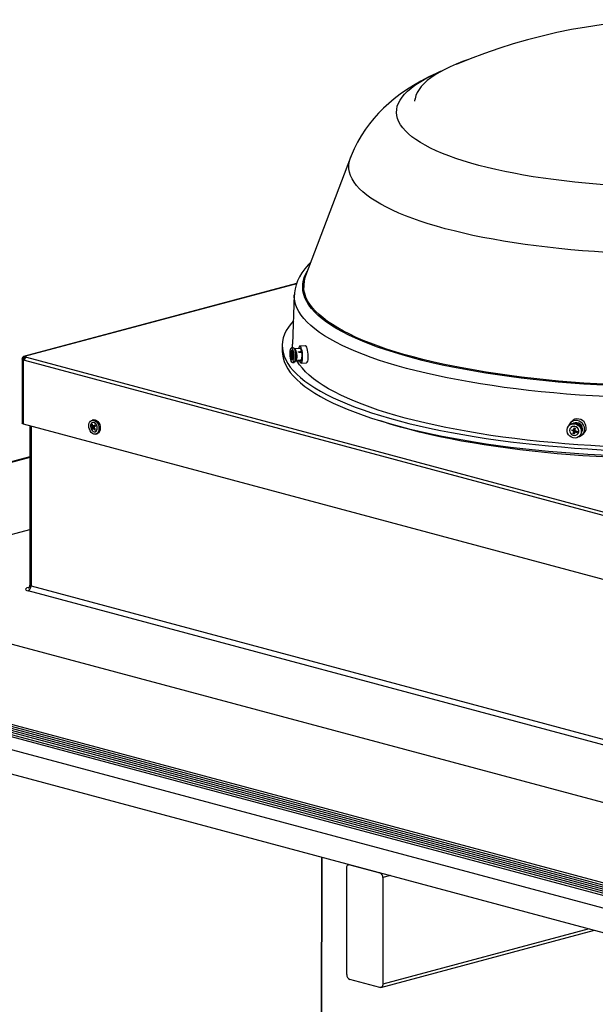
# Model space of a CAD drawing. Extents: x 2 to 154, y 1 to 99.
# Drawn here: x 132 to 138, y 40 to 49 of the extents above; entities that cross this region are included whole.
import ezdxf

# ---------------------------------------------------------------- set-up
doc = ezdxf.new("R2010")
doc.units = 0
doc.header["$MEASUREMENT"] = 0
doc.linetypes.add('SLD-SOLID', pattern=[0])
doc.layers.get('0').update_dxf_attribs({"linetype": 'CONTINUOUS'})

msp = doc.modelspace()

# ---------------------------------------------------------------- linework, layer by layer
at = {"color": 7, "linetype": 'SLD-SOLID'}
for p, q in [((136.3702, 48.8847), (136.3715, 48.8853)), ((136.222, 48.7154), (136.219, 48.7094)), ((136.2016, 48.6552), (136.2064, 48.6532)), ((135.5683, 48.0789), (135.1276, 46.9184)), ((135.0392, 46.8448), (132.3638, 46.128)), ((135.0384, 46.8427), (132.3705, 46.1279)), ((135.0174, 46.7338), (134.9999, 46.2508)), ((134.8988, 46.2347), (134.8988, 46.1826)), ((135.0063, 46.2151), (134.9886, 46.2139)), ((135.0731, 46.2081), (135.0211, 46.2034)), ((135.1262, 46.2346), (135.0715, 46.2297)), ((132.3587, 46.106), (132.3799, 46.1117)), ((132.3797, 46.1114), (132.3592, 46.1059)), ((132.3705, 46.1279), (132.3926, 46.122)), ((132.3705, 46.1189), (132.3705, 46.1279)), ((132.3705, 46.1189), (132.3829, 46.1156)), ((132.3926, 46.122), (138.7476, 44.4194)), ((134.98, 46.1474), (134.9857, 46.1478)), ((134.9822, 46.137), (134.9928, 46.1378)), ((134.9826, 46.1502), (134.987, 46.1505)), ((134.9856, 46.1149), (134.9876, 46.115)), ((134.9857, 46.1478), (134.9858, 46.1504)), ((134.9865, 46.1464), (134.9857, 46.1478)), ((134.9867, 46.1477), (134.9857, 46.1478)), ((134.9858, 46.1317), (134.996, 46.1324)), ((134.9916, 46.1321), (134.9917, 46.1335)), ((134.9962, 46.1349), (134.9917, 46.1335)), ((135.0198, 46.203), (135.0179, 46.2022)), ((132.3516, 46.101), (132.3516, 45.4747)), ((132.3521, 46.1024), (132.3521, 46.1078)), ((132.3587, 46.106), (132.3521, 46.1078)), ((132.3658, 46.1041), (132.3592, 46.1059)), ((132.3658, 46.0978), (132.3592, 46.096)), ((132.3592, 46.096), (132.3742, 46.092)), ((132.3592, 46.096), (132.3592, 45.4698)), ((132.3775, 46.1073), (132.3658, 46.1041)), ((132.3658, 46.0978), (132.3658, 46.1041)), ((132.3658, 46.0978), (132.3744, 46.0955)), ((132.3742, 46.092), (138.7292, 44.3894)), ((134.999, 46.0692), (135.0167, 46.0705)), ((135.0263, 46.085), (135.0283, 46.0844)), ((135.0297, 46.0843), (135.0818, 46.0871)), ((135.0833, 46.0654), (135.1381, 46.0684)), ((132.3592, 45.4698), (138.7442, 43.7592)), ((132.4255, 45.4521), (132.4255, 43.8892)), ((132.4377, 45.4488), (132.4377, 43.8813)), ((133.0313, 45.4587), (133.0355, 45.4598)), ((133.0443, 45.437), (133.0349, 45.4259)), ((133.0482, 45.5093), (133.0352, 45.5058)), ((133.0355, 45.4598), (133.0381, 45.4626)), ((133.039, 45.4604), (133.0355, 45.4598)), ((133.0444, 45.4433), (133.0355, 45.4598)), ((133.0395, 45.4376), (133.0528, 45.4412)), ((133.0595, 45.4397), (133.0443, 45.437)), ((133.0444, 45.4433), (133.0598, 45.4461)), ((133.0467, 45.4451), (133.0596, 45.4486)), ((133.0538, 45.4336), (133.0504, 45.4287)), ((133.0561, 45.4492), (133.0632, 45.4557)), ((133.0561, 45.4492), (133.067, 45.4493)), ((133.0576, 45.4486), (133.0674, 45.4487)), ((133.0598, 45.4461), (133.0586, 45.4483)), ((137.7132, 45.4565), (137.7085, 45.4518)), ((137.7356, 45.4941), (137.7216, 45.4787)), ((133.0308, 45.4248), (133.0349, 45.4259)), ((133.0504, 45.4287), (133.0349, 45.4259)), ((133.0349, 45.4259), (133.0393, 45.4186)), ((133.0462, 45.4258), (133.0568, 45.4286)), ((133.0504, 45.4287), (133.0513, 45.4272)), ((133.0587, 45.4258), (133.0555, 45.4242)), ((133.0555, 45.4242), (133.0643, 45.4108)), ((133.0568, 45.4287), (133.0564, 45.4285)), ((133.0719, 45.369), (133.0848, 45.3725)), ((137.7553, 45.4028), (137.7477, 45.4047)), ((137.7479, 45.3962), (137.7553, 45.4028)), ((137.7489, 45.3709), (137.7505, 45.3724)), ((137.7505, 45.3724), (137.7518, 45.3909)), ((137.7586, 45.3899), (137.7505, 45.3724)), ((137.7616, 45.3702), (137.7505, 45.3724)), ((137.751, 45.4061), (137.7558, 45.4109)), ((137.7592, 45.3975), (137.7518, 45.3909)), ((137.7575, 45.429), (137.7543, 45.4127)), ((137.7543, 45.4127), (137.7611, 45.4147)), ((137.7555, 45.4106), (137.758, 45.4113)), ((137.7586, 45.3899), (137.7592, 45.3975)), ((137.7631, 45.3899), (137.7586, 45.3899)), ((137.7626, 45.4222), (137.759, 45.4287)), ((137.7626, 45.4222), (137.7611, 45.4147)), ((137.7668, 45.4213), (137.7626, 45.4222)), ((137.7631, 45.3899), (137.768, 45.3948)), ((137.7678, 45.3966), (137.7667, 45.3935)), ((137.7727, 45.3994), (137.77, 45.3919)), ((137.77, 45.3919), (137.7873, 45.3894)), ((137.7727, 45.3994), (137.7803, 45.3983)), ((137.7803, 45.3983), (137.7806, 45.4001)), ((137.7803, 45.3983), (137.7874, 45.3905)), ((137.811, 45.3493), (137.8158, 45.354)), ((137.838, 45.3624), (137.8533, 45.3763)), ((132.4255, 45.1455), (126.9871, 43.6885)), ((132.4255, 45.1406), (127.4585, 43.8099)), ((130.2398, 43.8491), (132.4255, 44.4346)), ((127.4585, 43.8099), (138.7722, 40.7788)), ((138.7722, 41.5631), (130.2398, 43.8491)), ((132.4082, 43.8649), (132.4178, 43.8674)), ((138.7132, 42.1441), (132.4082, 43.8333)), ((132.4377, 43.8813), (138.7427, 42.1921)), ((127.4585, 43.7897), (138.7722, 40.7586)), ((127.4585, 43.7897), (138.7722, 40.7586)), ((127.4585, 43.7694), (138.7722, 40.7384)), ((127.4585, 43.7694), (138.7722, 40.7384)), ((127.4585, 43.7492), (138.7722, 40.7181)), ((127.4585, 43.7492), (138.7722, 40.7181)), ((127.4585, 43.729), (138.7722, 40.6979)), ((127.4585, 43.729), (138.7722, 40.6979)), ((127.4585, 43.7087), (138.7722, 40.6777)), ((127.4585, 43.7087), (138.7722, 40.6777)), ((126.9871, 43.6885), (138.7722, 40.5311)), ((127.4585, 43.6885), (138.7722, 40.6574)), ((126.9871, 43.4476), (138.7722, 40.2903)), ((135.2878, 41.2238), (135.2762, 34.5362)), ((135.2826, 38.2141), (135.2878, 41.2238)), ((135.2826, 38.2129), (135.2878, 41.2238)), ((135.5313, 40.0747), (135.5313, 41.1184)), ((135.5551, 41.1521), (135.5499, 41.1508)), ((135.5607, 41.1507), (135.8554, 41.0717)), ((135.9597, 41.0438), (135.8848, 41.0237)), ((135.8848, 41.0237), (135.8848, 39.98)), ((137.9076, 40.5219), (135.8848, 39.98)), ((135.8661, 39.9476), (137.9587, 40.5082)), ((135.8554, 39.9477), (135.5607, 40.0266))]:
    msp.add_line(p, q, dxfattribs=at)
at = {"color": 7, "linetype": 'SLD-SOLID', "flags": 128}
for points in [[(136.7562, 49.0515), (136.7329, 49.0435), (136.6665, 49.0193), (136.6041, 48.9944), (136.5459, 48.9688), (136.4918, 48.9425), (136.4421, 48.9156), (136.3968, 48.8882), (136.356, 48.8603), (136.3197, 48.8319), (136.2881, 48.8031), (136.2613, 48.774), (136.2391, 48.7445), (136.2218, 48.7149), (136.2093, 48.6851), (136.2016, 48.6552)], [(136.3708, 48.8844), (136.3363, 48.8681), (136.2578, 48.8271), (136.1852, 48.7852), (136.1179, 48.7425), (136.0554, 48.699), (135.997, 48.6544), (135.9423, 48.6085), (135.8909, 48.5612), (135.8424, 48.5123), (135.7969, 48.4616), (135.7543, 48.4093), (135.7145, 48.3551), (135.6736, 48.2928), (135.6366, 48.2284), (135.6035, 48.1625), (135.5745, 48.095), (135.5689, 48.0795)], [(136.825, 48.0022), (136.7467, 48.024), (136.6718, 48.0467), (136.6004, 48.0702), (136.5327, 48.0945), (136.4688, 48.1195), (136.4088, 48.1452), (136.3528, 48.1715), (136.3008, 48.1984), (136.253, 48.2259), (136.2095, 48.2538), (136.1703, 48.2822), (136.1354, 48.3111), (136.1051, 48.3402), (136.0792, 48.3697), (136.0578, 48.3995), (136.041, 48.4294), (136.0289, 48.4596), (136.0213, 48.4898), (136.0184, 48.5201), (136.0202, 48.5504), (136.0266, 48.5806), (136.0376, 48.6108), (136.0532, 48.6408), (136.0734, 48.6706), (136.0982, 48.7001), (136.1274, 48.7294), (136.1611, 48.7583), (136.1993, 48.7868), (136.2417, 48.8149), (136.2885, 48.8425), (136.3394, 48.8695), (136.3702, 48.8847)], [(141.1741, 48.8847), (141.2181, 48.8628), (141.2679, 48.8356), (141.3136, 48.8079), (141.355, 48.7797), (141.392, 48.7511), (141.4247, 48.7221), (141.4528, 48.6928), (141.4764, 48.6631), (141.4955, 48.6333), (141.51, 48.6032), (141.5198, 48.5731), (141.525, 48.5428), (141.5256, 48.5125), (141.5216, 48.4822), (141.5129, 48.452), (141.4995, 48.4219), (141.4816, 48.392), (141.4591, 48.3623), (141.4321, 48.3329), (141.4006, 48.3038), (141.3647, 48.2751), (141.3244, 48.2468), (141.2798, 48.2189), (141.2309, 48.1916), (141.1779, 48.1649), (141.1209, 48.1387), (141.0599, 48.1132), (140.995, 48.0884), (140.9264, 48.0643), (140.8542, 48.041), (140.7784, 48.0185), (140.6993, 47.9968), (140.6169, 47.9761), (140.5314, 47.9563), (140.443, 47.9374), (140.3517, 47.9195), (140.2577, 47.9026), (140.1613, 47.8868), (140.0625, 47.8721), (139.9615, 47.8584), (139.8586, 47.8459), (139.7538, 47.8345), (139.6473, 47.8243), (139.5394, 47.8153), (139.4301, 47.8075), (139.3198, 47.8008), (139.2085, 47.7954), (139.0965, 47.7912), (138.984, 47.7883), (138.8711, 47.7866), (138.758, 47.7861), (138.645, 47.7869), (138.5322, 47.7889), (138.4197, 47.7922), (138.3079, 47.7966), (138.1969, 47.8024), (138.0868, 47.8093), (137.9779, 47.8174), (137.8703, 47.8268), (137.7642, 47.8373), (137.6599, 47.8489), (137.5574, 47.8618), (137.4569, 47.8757), (137.3587, 47.8907), (137.2629, 47.9068), (137.1696, 47.9239), (137.079, 47.942), (136.9913, 47.9611), (136.9065, 47.9812), (136.825, 48.0022)], [(136.1962, 48.6305), (136.1973, 48.6348), (136.2016, 48.6552)], [(136.495, 47.3815), (136.4104, 47.4051), (136.3293, 47.4294), (136.2516, 47.4546), (136.1776, 47.4805), (136.1072, 47.5072), (136.0407, 47.5346), (135.9781, 47.5626), (135.9195, 47.5912), (135.865, 47.6204), (135.8147, 47.6502), (135.7685, 47.6804), (135.7267, 47.7111), (135.6893, 47.7421), (135.6563, 47.7736), (135.6277, 47.8053), (135.6036, 47.8373), (135.5841, 47.8696), (135.5692, 47.902), (135.5588, 47.9345), (135.553, 47.9671), (135.5519, 47.9998), (135.5553, 48.0324), (135.5634, 48.065), (135.5683, 48.0789)], [(141.9761, 48.0789), (141.9856, 48.0487), (141.9913, 48.0161), (141.9925, 47.9835), (141.989, 47.9508), (141.981, 47.9182), (141.9683, 47.8857), (141.951, 47.8534), (141.9292, 47.8213), (141.9029, 47.7894), (141.8721, 47.7578), (141.8369, 47.7266), (141.7972, 47.6957), (141.7533, 47.6652), (141.705, 47.6352), (141.6526, 47.6057), (141.596, 47.5768), (141.5354, 47.5485), (141.4709, 47.5208), (141.4024, 47.4938), (141.3302, 47.4675), (141.2544, 47.4419), (141.1749, 47.4171), (141.0921, 47.3932), (141.0059, 47.3701), (140.9165, 47.3479), (140.824, 47.3266), (140.7286, 47.3063), (140.6304, 47.2869), (140.5296, 47.2686), (140.4262, 47.2513), (140.3204, 47.2351), (140.2125, 47.2199), (140.1024, 47.2059), (139.9905, 47.1929), (139.8768, 47.1812), (139.7615, 47.1705), (139.6449, 47.1611), (139.5269, 47.1529), (139.4079, 47.1458), (139.288, 47.14), (139.1673, 47.1353), (139.0461, 47.132), (138.9245, 47.1298), (138.8026, 47.1289), (138.6808, 47.1292), (138.559, 47.1307), (138.4376, 47.1335), (138.3166, 47.1375), (138.1963, 47.1427), (138.0768, 47.1492), (137.9583, 47.1568), (137.841, 47.1657), (137.725, 47.1757), (137.6105, 47.1869), (137.4977, 47.1993), (137.3867, 47.2128), (137.2776, 47.2274), (137.1708, 47.2431), (137.0662, 47.2598), (136.964, 47.2777), (136.8645, 47.2965), (136.7677, 47.3163), (136.6737, 47.3371), (136.5828, 47.3589), (136.495, 47.3815)], [(135.1771, 47.0488), (135.154, 47.0259), (135.121, 46.9881), (135.0924, 46.9496), (135.0684, 46.9106), (135.0491, 46.8713), (135.0344, 46.8319), (135.0243, 46.7927), (135.0186, 46.7536), (135.0179, 46.7337)], [(136.1751, 46.116), (136.0846, 46.1411), (135.9974, 46.1671), (135.9138, 46.1939), (135.8337, 46.2215), (135.7574, 46.2498), (135.6848, 46.2788), (135.6162, 46.3085), (135.5515, 46.3388), (135.4908, 46.3697), (135.4344, 46.4012), (135.3821, 46.4332), (135.3341, 46.4657), (135.2904, 46.4986), (135.2511, 46.5319), (135.2162, 46.5656), (135.1858, 46.5995), (135.16, 46.6338), (135.1387, 46.6682), (135.1219, 46.7029), (135.1098, 46.7376), (135.1023, 46.7725), (135.0994, 46.8074), (135.1011, 46.8424), (135.1075, 46.8772), (135.1185, 46.912), (135.1341, 46.9467), (135.1472, 46.97)], [(136.1818, 46.1251), (136.0914, 46.1502), (136.0045, 46.1761), (135.9211, 46.2028), (135.8412, 46.2303), (135.7651, 46.2585), (135.6927, 46.2875), (135.6242, 46.3171), (135.5597, 46.3473), (135.4992, 46.3782), (135.4429, 46.4096), (135.3907, 46.4415), (135.3429, 46.4739), (135.2993, 46.5067), (135.2601, 46.5399), (135.2253, 46.5735), (135.195, 46.6074), (135.1692, 46.6415), (135.148, 46.6759), (135.1313, 46.7104), (135.1192, 46.7451), (135.1117, 46.7799), (135.1091, 46.8051)], [(142.4353, 46.8076), (142.4353, 46.806), (142.4312, 46.7712), (142.4226, 46.7364), (142.4093, 46.7018), (142.3915, 46.6673), (142.3691, 46.633), (142.3422, 46.5989), (142.3108, 46.5651), (142.2749, 46.5316), (142.2346, 46.4985), (142.1899, 46.4657), (142.141, 46.4335), (142.0878, 46.4017), (142.0304, 46.3704), (141.9689, 46.3397), (141.9034, 46.3096), (141.8339, 46.2802), (141.7606, 46.2514), (141.6835, 46.2233), (141.6027, 46.196), (141.5184, 46.1695), (141.4306, 46.1438), (141.3395, 46.119), (141.2451, 46.095), (141.1477, 46.0719), (141.0472, 46.0498), (140.9438, 46.0287), (140.8378, 46.0085), (140.7291, 45.9894), (140.6179, 45.9713), (140.5045, 45.9543), (140.3888, 45.9384), (140.2711, 45.9235), (140.1515, 45.9098), (140.0302, 45.8973), (139.9073, 45.8859), (139.783, 45.8757), (139.6574, 45.8667), (139.5307, 45.8589), (139.403, 45.8523), (139.2745, 45.8469), (139.1454, 45.8427), (139.0158, 45.8398), (138.8859, 45.8381), (138.7559, 45.8376), (138.6259, 45.8384), (138.4961, 45.8404), (138.3666, 45.8437), (138.2377, 45.8481), (138.1094, 45.8538), (137.9819, 45.8607), (137.8555, 45.8688), (137.7302, 45.8782), (137.6062, 45.8887), (137.4836, 45.9003), (137.3627, 45.9132), (137.2436, 45.9271), (137.1264, 45.9422), (137.0113, 45.9584), (136.8984, 45.9757), (136.7879, 45.9941), (136.6798, 46.0135), (136.5744, 46.0339), (136.4718, 46.0552), (136.372, 46.0776), (136.2753, 46.1009), (136.1818, 46.1251)], [(136.117, 46.0129), (136.0255, 46.0383), (135.9373, 46.0646), (135.8526, 46.0917), (135.7716, 46.1195), (135.6942, 46.1481), (135.6206, 46.1774), (135.5509, 46.2073), (135.4852, 46.2379), (135.4235, 46.2692), (135.3659, 46.3009), (135.3126, 46.3332), (135.2635, 46.366), (135.2187, 46.3992), (135.1783, 46.4328), (135.1423, 46.4668), (135.1108, 46.501), (135.0838, 46.5356), (135.0614, 46.5704), (135.0435, 46.6054), (135.0302, 46.6405), (135.0216, 46.6758), (135.0175, 46.711), (135.0174, 46.7338)], [(142.527, 46.7341), (142.5271, 46.7199), (142.5242, 46.6846), (142.5167, 46.6493), (142.5046, 46.6142), (142.4879, 46.5791), (142.4666, 46.5443), (142.4407, 46.5097), (142.4103, 46.4753), (142.3755, 46.4413), (142.3362, 46.4075), (142.2925, 46.3742), (142.2445, 46.3414), (142.1922, 46.3089), (142.1357, 46.277), (142.075, 46.2457), (142.0103, 46.2149), (141.9416, 46.1848), (141.8689, 46.1553), (141.7925, 46.1266), (141.7123, 46.0985), (141.6286, 46.0713), (141.5413, 46.0448), (141.4505, 46.0192), (141.3565, 45.9945), (141.2593, 45.9706), (141.1591, 45.9477), (141.0559, 45.9257), (140.9499, 45.9047), (140.8412, 45.8848), (140.7299, 45.8658), (140.6163, 45.848), (140.5003, 45.8312), (140.3823, 45.8155), (140.2622, 45.8009), (140.1404, 45.7874), (140.0168, 45.7752), (139.8917, 45.764), (139.7652, 45.7541), (139.6375, 45.7454), (139.5088, 45.7378), (139.3791, 45.7315), (139.2487, 45.7264), (139.1177, 45.7226), (138.9862, 45.7199), (138.8545, 45.7185), (138.7227, 45.7184), (138.591, 45.7195), (138.4595, 45.7218), (138.3284, 45.7253), (138.1978, 45.7301), (138.0679, 45.7361), (137.9389, 45.7434), (137.8109, 45.7518), (137.6841, 45.7614), (137.5587, 45.7723), (137.4347, 45.7843), (137.3124, 45.7974), (137.1919, 45.8117), (137.0733, 45.8271), (136.9568, 45.8437), (136.8426, 45.8613), (136.7308, 45.8799), (136.6214, 45.8997), (136.5147, 45.9204), (136.4108, 45.9421), (136.3098, 45.9648), (136.2118, 45.9884), (136.117, 46.0129)], [(135.0081, 46.4795), (134.9855, 46.453), (134.9597, 46.4179), (134.9383, 46.3825), (134.9216, 46.347), (134.9094, 46.3113), (134.9018, 46.2755), (134.8989, 46.2397), (134.9005, 46.2039), (134.9068, 46.1681), (134.9177, 46.1324), (134.9332, 46.0968), (134.9532, 46.0614), (134.9778, 46.0262), (135.007, 45.9912), (135.0406, 45.9566), (135.0786, 45.9222), (135.1211, 45.8882), (135.1679, 45.8547), (135.219, 45.8216), (135.2743, 45.789), (135.3338, 45.7569), (135.3975, 45.7254), (135.4651, 45.6945), (135.5367, 45.6642), (135.6121, 45.6346), (135.6913, 45.6058), (135.7741, 45.5777), (135.8606, 45.5503), (135.9505, 45.5238), (136.0437, 45.4981), (136.1403, 45.4734), (136.2399, 45.4495), (136.3426, 45.4265), (136.4482, 45.4045), (136.5565, 45.3835), (136.6675, 45.3636), (136.781, 45.3446), (136.8968, 45.3267), (137.0149, 45.3099), (137.1351, 45.2942), (137.2572, 45.2796), (137.3812, 45.2662), (137.5068, 45.2539), (137.6339, 45.2428), (137.7624, 45.2329), (137.892, 45.2241), (138.0228, 45.2166), (138.1544, 45.2103), (138.2867, 45.2052), (138.4196, 45.2013), (138.553, 45.1986), (138.6866, 45.1972), (138.8203, 45.1971), (138.954, 45.1981), (139.0874, 45.2004), (139.2205, 45.204), (139.353, 45.2087), (139.4848, 45.2147), (139.6158, 45.2219), (139.7458, 45.2303), (139.8746, 45.2399), (140.0021, 45.2507), (140.1282, 45.2627), (140.2526, 45.2758), (140.3752, 45.29), (140.496, 45.3054), (140.6147, 45.3219), (140.7312, 45.3395), (140.8454, 45.3581), (140.957, 45.3778), (141.0661, 45.3986), (141.1725, 45.4203), (141.276, 45.4429), (141.3765, 45.4666), (141.4739, 45.4911), (141.5681, 45.5165), (141.659, 45.5428), (141.7464, 45.5699), (141.8302, 45.5978), (141.9105, 45.6265), (141.987, 45.6559)], [(134.9915, 46.0746), (134.9867, 46.0839), (134.9825, 46.0972), (134.979, 46.1135), (134.9765, 46.1317), (134.9752, 46.1506), (134.9752, 46.1689), (134.9764, 46.1853), (134.9788, 46.1987), (134.9823, 46.2082), (134.9865, 46.2132), (134.9912, 46.2133), (134.9961, 46.2085), (135.0009, 46.1992), (135.0051, 46.1859), (135.0086, 46.1696), (135.0111, 46.1514), (135.0124, 46.1325), (135.0124, 46.1142), (135.0112, 46.0978), (135.0087, 46.0844), (135.0053, 46.0749), (135.0011, 46.0699), (134.9964, 46.0698), (134.9915, 46.0746)], [(135.0009, 46.2148), (135.0002, 46.2233), (134.9999, 46.2508)], [(135.0063, 46.2151), (135.0089, 46.2146), (135.0138, 46.2098), (135.0186, 46.2004), (135.0228, 46.1872), (135.0263, 46.1709), (135.0288, 46.1527), (135.0301, 46.1338), (135.0301, 46.1155), (135.0289, 46.0991), (135.0265, 46.0857), (135.023, 46.0762), (135.0188, 46.0712), (135.0167, 46.0705)], [(135.0679, 46.0863), (135.0703, 46.08), (135.0753, 46.0708), (135.0805, 46.066), (135.0854, 46.066), (135.0899, 46.0707), (135.0937, 46.0799), (135.0966, 46.093), (135.0983, 46.1093), (135.0988, 46.1278), (135.0981, 46.1474), (135.0962, 46.1671), (135.0932, 46.1856), (135.0893, 46.2019), (135.0847, 46.2151), (135.0797, 46.2243), (135.0745, 46.2291), (135.0696, 46.2291), (135.0651, 46.2244), (135.0613, 46.2152), (135.0593, 46.2068)], [(135.0874, 46.1829), (135.0854, 46.1903), (135.0831, 46.1966), (135.0807, 46.2017), (135.0782, 46.2053), (135.0756, 46.2075), (135.0732, 46.2081), (135.0731, 46.2081)], [(135.1381, 46.0684), (135.1403, 46.069), (135.1448, 46.0737), (135.1487, 46.083), (135.1515, 46.0963), (135.1533, 46.1127), (135.1538, 46.1315), (135.1531, 46.1514), (135.1511, 46.1713), (135.1481, 46.19), (135.1442, 46.2065), (135.1395, 46.2198), (135.1344, 46.2292), (135.1292, 46.234), (135.1262, 46.2346)], [(142.5445, 46.2508), (142.5441, 46.2233), (142.5395, 46.1881), (142.5303, 46.1529), (142.5166, 46.1178), (142.4982, 46.0829), (142.4754, 46.0481), (142.448, 46.0136), (142.4161, 45.9794), (142.3798, 45.9455), (142.3391, 45.9119), (142.2941, 45.8788), (142.2448, 45.8461), (142.1912, 45.8138), (142.1335, 45.7821), (142.0717, 45.751), (142.0058, 45.7204), (141.9361, 45.6905), (141.8624, 45.6613), (141.785, 45.6327), (141.704, 45.6049), (141.6193, 45.5779), (141.5312, 45.5517), (141.4397, 45.5263), (141.345, 45.5018), (141.2472, 45.4782), (141.1463, 45.4555), (141.0425, 45.4338), (140.936, 45.4131), (140.8268, 45.3933), (140.7152, 45.3746), (140.6011, 45.357), (140.4849, 45.3404), (140.3665, 45.325), (140.2462, 45.3106), (140.1241, 45.2974), (140.0004, 45.2853), (139.8751, 45.2744), (139.7486, 45.2647), (139.6208, 45.2562), (139.492, 45.2489), (139.3623, 45.2427), (139.2319, 45.2378), (139.101, 45.2341), (138.9696, 45.2317), (138.838, 45.2304), (138.7063, 45.2304), (138.5747, 45.2317), (138.4434, 45.2341), (138.3124, 45.2378), (138.182, 45.2427), (138.0523, 45.2489), (137.9235, 45.2562), (137.7958, 45.2647), (137.6692, 45.2744), (137.544, 45.2853), (137.4202, 45.2974), (137.2981, 45.3106), (137.1778, 45.325), (137.0595, 45.3404), (136.9432, 45.357), (136.8292, 45.3746), (136.7175, 45.3933), (136.6084, 45.4131), (136.5018, 45.4338), (136.3981, 45.4555), (136.2972, 45.4782), (136.1993, 45.5018), (136.1046, 45.5263)], [(132.3705, 46.1279), (132.3669, 46.1284), (132.3635, 46.1279), (132.3603, 46.1264), (132.3575, 46.1241), (132.3552, 46.1209), (132.3535, 46.117), (132.3525, 46.1126), (132.3521, 46.1078)], [(132.3705, 46.1189), (132.3682, 46.1192), (132.366, 46.1189), (132.364, 46.118), (132.3622, 46.1164), (132.3607, 46.1144), (132.3596, 46.1119), (132.359, 46.1091), (132.3587, 46.106)], [(134.8988, 46.1826), (134.9005, 46.1518), (134.9068, 46.116), (134.9177, 46.0803), (134.9332, 46.0447), (134.9532, 46.0093), (134.9778, 45.9741), (135.007, 45.9391), (135.0406, 45.9044), (135.0786, 45.8701), (135.1211, 45.8361), (135.1679, 45.8026), (135.219, 45.7695), (135.2743, 45.7369), (135.3338, 45.7048), (135.3975, 45.6733), (135.4651, 45.6424), (135.5367, 45.6121), (135.6121, 45.5825), (135.6913, 45.5537), (135.7741, 45.5255), (135.8606, 45.4982), (135.9505, 45.4717), (136.0437, 45.446), (136.1403, 45.4212), (136.2399, 45.3973), (136.3426, 45.3744), (136.4482, 45.3524), (136.5565, 45.3314), (136.6675, 45.3114), (136.781, 45.2925), (136.8968, 45.2746), (137.0149, 45.2578), (137.1351, 45.2421), (137.2572, 45.2275), (137.3812, 45.2141), (137.5068, 45.2018), (137.6339, 45.1907), (137.7624, 45.1808), (137.892, 45.172), (138.0228, 45.1645), (138.1544, 45.1582), (138.2867, 45.1531), (138.4196, 45.1492), (138.553, 45.1465), (138.6866, 45.1451), (138.8203, 45.1449), (138.954, 45.146), (139.0874, 45.1483), (139.2205, 45.1518), (139.353, 45.1566), (139.4848, 45.1626), (139.6158, 45.1698), (139.7458, 45.1782), (139.8746, 45.1878), (140.0021, 45.1986), (140.1282, 45.2105), (140.2526, 45.2237), (140.3752, 45.2379), (140.496, 45.2533), (140.6147, 45.2698), (140.7312, 45.2874), (140.8454, 45.306), (140.957, 45.3257), (141.0661, 45.3464), (141.1725, 45.3681), (141.276, 45.3908), (141.3765, 45.4145), (141.4739, 45.439), (141.5681, 45.4644), (141.659, 45.4907), (141.7464, 45.5178), (141.8302, 45.5457), (141.9105, 45.5744), (141.987, 45.6038)], [(134.995, 46.1846), (134.991, 46.188), (134.9873, 46.1864), (134.9843, 46.1798), (134.9841, 46.1792)], [(134.9896, 46.1029), (134.99, 46.1019), (134.994, 46.0961), (134.9979, 46.0953), (135.0013, 46.0994), (135.0038, 46.1081), (135.0053, 46.1205), (135.0055, 46.1351), (135.0043, 46.1504), (135.002, 46.1648), (134.9988, 46.1766), (134.995, 46.1846), (134.995, 46.1846)], [(134.9971, 46.095), (135, 46.0967), (135.003, 46.1033), (135.005, 46.1139), (135.0059, 46.1276), (135.0054, 46.1428), (135.0036, 46.1578), (135.0008, 46.1711), (134.9973, 46.1812), (134.9933, 46.187), (134.9905, 46.1881)], [(135.0198, 46.203), (135.0206, 46.2033), (135.025, 46.2018), (135.0293, 46.1956), (135.0334, 46.1852), (135.0368, 46.1714), (135.0393, 46.1554), (135.0407, 46.1385), (135.0408, 46.122), (135.0397, 46.1073), (135.0374, 46.0955), (135.0342, 46.0876), (135.0302, 46.0843), (135.0283, 46.0844)], [(135.0905, 46.1677), (135.0743, 46.1687), (135.0674, 46.1694), (135.0606, 46.1705), (135.0572, 46.1715), (135.0562, 46.172), (135.0558, 46.1723), (135.0555, 46.1727), (135.0554, 46.173), (135.0555, 46.1733), (135.0556, 46.1737), (135.0562, 46.1743), (135.0592, 46.1758), (135.0721, 46.1796), (135.0874, 46.1829)], [(138.6945, 45.828), (138.6255, 45.8286), (138.4954, 45.8306), (138.3656, 45.8339), (138.2363, 45.8383), (138.1077, 45.844), (137.9799, 45.851), (137.8531, 45.8591), (137.7275, 45.8685), (137.6032, 45.879), (137.4803, 45.8907), (137.3591, 45.9035), (137.2397, 45.9176), (137.1222, 45.9327), (137.0068, 45.9489), (136.8936, 45.9663), (136.7828, 45.9847), (136.6744, 46.0041), (136.5688, 46.0245), (136.4659, 46.046), (136.3659, 46.0684), (136.2689, 46.0918), (136.1751, 46.116)], [(132.3592, 46.1059), (132.356, 46.1048), (132.3536, 46.1036), (132.3521, 46.1023), (132.3516, 46.101), (132.3521, 46.0996), (132.3536, 46.0983), (132.356, 46.0971), (132.3592, 46.096)], [(132.3658, 46.1041), (132.3637, 46.1034), (132.3622, 46.1027), (132.3612, 46.1018), (132.3609, 46.101), (132.3612, 46.1001), (132.3622, 46.0993), (132.3637, 46.0985), (132.3658, 46.0978)], [(136.1046, 45.5263), (136.0131, 45.5517), (135.925, 45.5779), (135.8404, 45.6049), (135.7593, 45.6327), (135.6819, 45.6613), (135.6083, 45.6905), (135.5385, 45.7204), (135.4727, 45.751), (135.4109, 45.7821), (135.3531, 45.8138), (135.2996, 45.8461), (135.2502, 45.8788), (135.2052, 45.9119), (135.1645, 45.9455), (135.1282, 45.9794), (135.0964, 46.0136), (135.069, 46.0481), (135.0461, 46.0829), (135.0448, 46.0851)], [(135.0864, 46.0905), (135.0711, 46.0905), (135.0647, 46.0906), (135.0585, 46.091), (135.0557, 46.0914), (135.0549, 46.0916), (135.0546, 46.0918), (135.0545, 46.0919), (135.0546, 46.0921), (135.0547, 46.0923), (135.055, 46.0925), (135.0559, 46.0928), (135.0593, 46.0937), (135.0734, 46.0962), (135.0897, 46.0985)], [(132.3592, 45.4698), (132.356, 45.4709), (132.3536, 45.4721), (132.3521, 45.4734), (132.3516, 45.4747)], [(133.0189, 45.496), (133.0295, 45.5037), (133.0416, 45.5069), (133.0546, 45.5053), (133.0676, 45.4992), (133.0795, 45.4888), (133.0897, 45.4749), (133.0975, 45.4585), (133.1022, 45.4406), (133.1036, 45.4225), (133.1016, 45.4054), (133.0964, 45.3905), (133.0882, 45.3788), (133.0776, 45.3711), (133.0654, 45.3679), (133.0524, 45.3695), (133.0395, 45.3757), (133.0276, 45.386), (133.0174, 45.3999), (133.0096, 45.4164), (133.0049, 45.4342), (133.0035, 45.4523), (133.0055, 45.4694), (133.0107, 45.4843), (133.0189, 45.496)], [(133.0761, 45.3988), (133.0826, 45.4089), (133.086, 45.4221), (133.0857, 45.4369), (133.082, 45.4518), (133.0752, 45.4652), (133.066, 45.4755), (133.0554, 45.4817), (133.0446, 45.483), (133.0347, 45.4795), (133.0269, 45.4713), (133.0219, 45.4595), (133.0203, 45.4453), (133.0223, 45.4302), (133.0277, 45.4159), (133.0358, 45.4039), (133.0458, 45.3956), (133.0567, 45.3917), (133.0671, 45.3928), (133.0761, 45.3988)], [(133.0656, 45.3923), (133.0721, 45.3953), (133.08, 45.4034), (133.085, 45.4152), (133.0865, 45.4295), (133.0845, 45.4445), (133.0792, 45.4588), (133.071, 45.4708), (133.061, 45.4792), (133.0502, 45.483), (133.0415, 45.4825)], [(133.0482, 45.5093), (133.0546, 45.5104), (133.0676, 45.5088), (133.0805, 45.5026), (133.0925, 45.4923), (133.1027, 45.4784), (133.1104, 45.4619), (133.1152, 45.4441), (133.1166, 45.426), (133.1146, 45.4089), (133.1093, 45.394), (133.1011, 45.3823), (133.0906, 45.3746), (133.0848, 45.3725)], [(141.6815, 45.4975), (141.6409, 45.4843), (141.5547, 45.4577), (141.4652, 45.432), (141.3722, 45.4071), (141.2761, 45.3831), (141.1769, 45.36), (141.0748, 45.3379), (140.9698, 45.3167), (140.8621, 45.2965), (140.7518, 45.2774), (140.6391, 45.2593), (140.5241, 45.2423), (140.4069, 45.2264), (140.2877, 45.2116), (140.1667, 45.1979), (140.0439, 45.1853), (139.9196, 45.174), (139.7938, 45.1638), (139.6668, 45.1548), (139.5387, 45.1469), (139.4096, 45.1403), (139.2798, 45.135), (139.1493, 45.1308), (139.0184, 45.1279), (138.8871, 45.1262), (138.7557, 45.1257), (138.6244, 45.1265), (138.4932, 45.1285), (138.3624, 45.1317), (138.2321, 45.1362), (138.1024, 45.1419), (137.9736, 45.1488), (137.8457, 45.1569), (137.719, 45.1662), (137.5936, 45.1767), (137.4696, 45.1884), (137.3473, 45.2012), (137.2267, 45.2152), (137.108, 45.2303), (136.9913, 45.2465), (136.8769, 45.2637), (136.7647, 45.2821), (136.6551, 45.3015), (136.548, 45.3219), (136.4438, 45.3433), (136.3423, 45.3657), (136.2439, 45.389), (136.1486, 45.4132), (136.0565, 45.4383), (135.9677, 45.4643), (135.8824, 45.4911), (135.8628, 45.4975)], [(137.751, 45.3318), (137.7334, 45.3377), (137.7175, 45.3479), (137.7045, 45.3616), (137.6952, 45.378), (137.6904, 45.396), (137.6903, 45.4142), (137.6949, 45.4315), (137.7039, 45.4467), (137.7168, 45.4588), (137.7326, 45.4668), (137.7502, 45.4704), (137.7685, 45.4692), (137.7862, 45.4633), (137.8021, 45.4532), (137.8151, 45.4394), (137.8243, 45.423), (137.8291, 45.4051), (137.8292, 45.3868), (137.8246, 45.3695), (137.8156, 45.3543), (137.8027, 45.3423), (137.7869, 45.3342), (137.7693, 45.3306), (137.751, 45.3318)], [(137.8074, 45.3459), (137.8118, 45.3472), (137.8286, 45.3552), (137.8427, 45.3671), (137.8533, 45.3823), (137.8598, 45.3999), (137.8617, 45.4188), (137.859, 45.4379), (137.8519, 45.4562), (137.8407, 45.4725), (137.8261, 45.4859), (137.809, 45.4957), (137.7903, 45.5013), (137.7711, 45.5023), (137.7526, 45.4987), (137.7358, 45.4907), (137.7217, 45.4788), (137.7111, 45.4636), (137.7051, 45.4482)], [(137.7653, 45.4446), (137.7505, 45.4451), (137.7366, 45.4407), (137.7253, 45.432), (137.7177, 45.4198), (137.7146, 45.4056), (137.7165, 45.3907), (137.723, 45.377), (137.7334, 45.3658), (137.7468, 45.3583), (137.7615, 45.3554), (137.776, 45.3574), (137.7888, 45.364), (137.7984, 45.3746), (137.8038, 45.388), (137.8044, 45.4027), (137.8002, 45.4172), (137.7916, 45.4299), (137.7795, 45.4394), (137.7653, 45.4446)], [(137.8533, 45.3763), (137.8581, 45.3811), (137.8688, 45.3965), (137.8754, 45.4143), (137.8773, 45.4334), (137.8746, 45.4527), (137.8674, 45.4712), (137.8561, 45.4877), (137.8413, 45.5014), (137.824, 45.5113), (137.805, 45.5169), (137.7856, 45.5179), (137.7669, 45.5143), (137.7499, 45.5062), (137.7356, 45.4941), (137.7356, 45.4941)], [(137.8305, 45.4526), (137.8247, 45.4502), (137.822, 45.4494), (137.8191, 45.449), (137.8174, 45.4492), (137.8167, 45.4494), (137.8164, 45.4497), (137.8161, 45.4499), (137.8159, 45.4502), (137.8157, 45.4504), (137.8154, 45.4508), (137.8152, 45.4515), (137.8151, 45.4535), (137.8166, 45.4595), (137.8192, 45.4656)], [(132.4082, 43.8649), (132.3978, 43.8615), (132.3901, 43.8576), (132.3854, 43.8534), (132.3838, 43.8491), (132.3854, 43.8447), (132.3901, 43.8405), (132.3978, 43.8367), (132.4082, 43.8333)], [(132.4082, 43.8649), (132.414, 43.8641), (132.4154, 43.8641)], [(132.4251, 43.8892), (132.4253, 43.8859), (132.4225, 43.875), (132.4181, 43.8677), (132.4142, 43.8638), (132.4124, 43.8625), (132.4125, 43.8626)], [(132.4377, 43.8813), (132.4325, 43.883), (132.4286, 43.8849), (132.4263, 43.887), (132.4255, 43.8892)], [(135.5313, 41.1184), (135.5318, 41.1261), (135.5335, 41.1332), (135.5362, 41.1394), (135.5399, 41.1445), (135.5444, 41.1483), (135.5495, 41.1506), (135.555, 41.1514), (135.5607, 41.1507)], [(135.8848, 39.98), (135.8843, 39.9723), (135.8826, 39.9652), (135.8799, 39.959), (135.8762, 39.9539), (135.8717, 39.9501), (135.8666, 39.9477), (135.8611, 39.9469), (135.8554, 39.9477)]]:
    msp.add_lwpolyline(points, dxfattribs=at)
at = {"color": 7, "linetype": 'SLD-SOLID'}
for centre, radius, start, end in [((138.7722, 43.8574), 5.5716, 64.46244, 112.91879), ((138.7722, 43.8574), 5.5716, 114.39573, 115.53756), ((135.3832, 46.8187), 0.2744, 158.68236, 182.83626), ((132.4049, 46.0938), 0.0307, 113.59098, 183.3644), ((135.0773, 46.1494), 0.0973, 174.82367, 181.17573), ((135.0938, 46.1487), 0.1139, 164.48766, 177.85404), ((135.0029, 46.1469), 0.0229, 178.73062, 205.50615), ((135.0938, 46.1487), 0.1139, 181.25008, 203.72438), ((134.9949, 46.158), 0.0146, 179.23778, 212.223), ((135.0823, 46.141), 0.1002, 182.28092, 195.11475), ((135.0843, 46.1382), 0.1024, 160.81663, 173.26536), ((135.0095, 46.128), 0.0273, 208.68257, 219.86897), ((135.077, 46.1327), 0.0912, 180.65101, 194.11624), ((135.0189, 46.1652), 0.0471, 225.34776, 240.58281), ((135.0964, 46.1363), 0.1103, 163.58251, 175.65345), ((135.0272, 46.1761), 0.0515, 217.6136, 232.97777), ((135.0115, 46.1849), 0.0273, 208.68113, 219.87042), ((135.0931, 46.1261), 0.0973, 174.8259, 181.17613), ((135.0353, 46.1647), 0.0552, 3.13401, 19.2969), ((134.9077, 46.1351), 0.1856, 348.60479, 10.10832), ((135.0811, 46.0927), 0.00573, 276.62375, 336.8885), ((135.0805, 46.0976), 0.0092, 309.71991, 5.49439), ((133.115, 45.377), 0.0969, 141.24765, 150.44557), ((133.1475, 45.3526), 0.1574, 134.46249, 137.58729), ((133.1608, 45.4968), 0.135, 196.41656, 206.01594), ((133.1572, 45.5101), 0.1282, 200.67646, 210.47122), ((133.2157, 45.2475), 0.2601, 126.15748, 130.52599), ((133.2133, 45.2883), 0.2158, 132.35444, 137.67735), ((133.192, 45.5144), 0.1601, 210.31527, 218.90699), ((133.1888, 45.5258), 0.1439, 208.36008, 212.82546), ((137.7618, 45.4026), 0.0726, 318.02237, 131.96979), ((137.7581, 45.3989), 0.0467, 317.84813, 132.14381), ((137.7787, 45.4218), 0.0597, 47.20038, 117.34579), ((137.8101, 45.4463), 0.0213, 17.06176, 64.69942), ((137.7815, 45.4193), 0.0592, 332.50568, 34.18761), ((133.1571, 45.493), 0.1435, 208.35707, 212.83238), ((133.1185, 45.3496), 0.105, 133.4694, 141.36558), ((133.1772, 45.5205), 0.1617, 215.87288, 224.25633), ((133.1769, 45.3023), 0.1563, 134.45034, 137.59609), ((137.8012, 45.7158), 0.3138, 256.76706, 260.78759), ((138.3016, 45.291), 0.5625, 165.76541, 168.19588), ((137.829, 45.7684), 0.3468, 257.91339, 259.79618), ((138.1595, 45.3227), 0.402, 170.36737, 173.42559), ((137.8124, 45.7808), 0.394, 262.81473, 266.31334), ((138.2382, 45.3679), 0.4744, 172.82845, 175.72193), ((137.8474, 45.7616), 0.3677, 257.07239, 260.77914), ((138.2293, 45.3371), 0.4451, 172.04519, 173.47908), ((132.3885, 43.8784), 0.0493, 293.59203, 3.36374), ((135.8356, 41.0266), 0.0493, 356.63688, 66.40775), ((135.5804, 40.0718), 0.0493, 176.63626, 246.40797)]:
    msp.add_arc(centre, radius, start, end, dxfattribs=at)
for centre, major_axis, ratio, start_param, end_param in [((135.0265, 46.1402), (0.0348, 0.0068), 0.131003, 2.689481, 3.113175), ((133.0719, 45.4463), (0.0277, 0.0096), 0.065976, 2.306004, 3.030314), ((133.0719, 45.4463), (0.0276, 0.0027), 0.163172, 3.210103, 3.934413), ((133.0791, 45.4538), (0.0232, 0.0049), 0.077986, 3.008261, 3.512271), ((133.0571, 45.4437), (-0.00138, 0.00482), 0.689556, 3.573903, 5.022522), ((133.0786, 45.4345), (0.0232, 0.0102), 0.185893, 2.635318, 3.173527), ((137.7614, 45.4045), (0.0094, 0.0143), 0.141354, 2.168421, 2.892731), ((137.7628, 45.4179), (0.00829, 0.00649), 0.316859, 2.790494, 3.508381), ((137.7543, 45.3981), (0.00371, -0.00336), 0.945995, 0.635587, 2.084207), ((137.7563, 45.416), (-0.00348, 0.00371), 0.915303, 2.705534, 3.724509), ((137.7724, 45.3946), (-0.00348, 0.00371), 0.915071, 5.429491, 6.878111), ((137.775, 45.4018), (0.00574, 0.00966), 0.408854, 2.585302, 3.309612)]:
    msp.add_ellipse(centre, major_axis=major_axis, ratio=ratio, start_param=start_param, end_param=end_param, dxfattribs=at)

doc.saveas('drawing.dxf')
